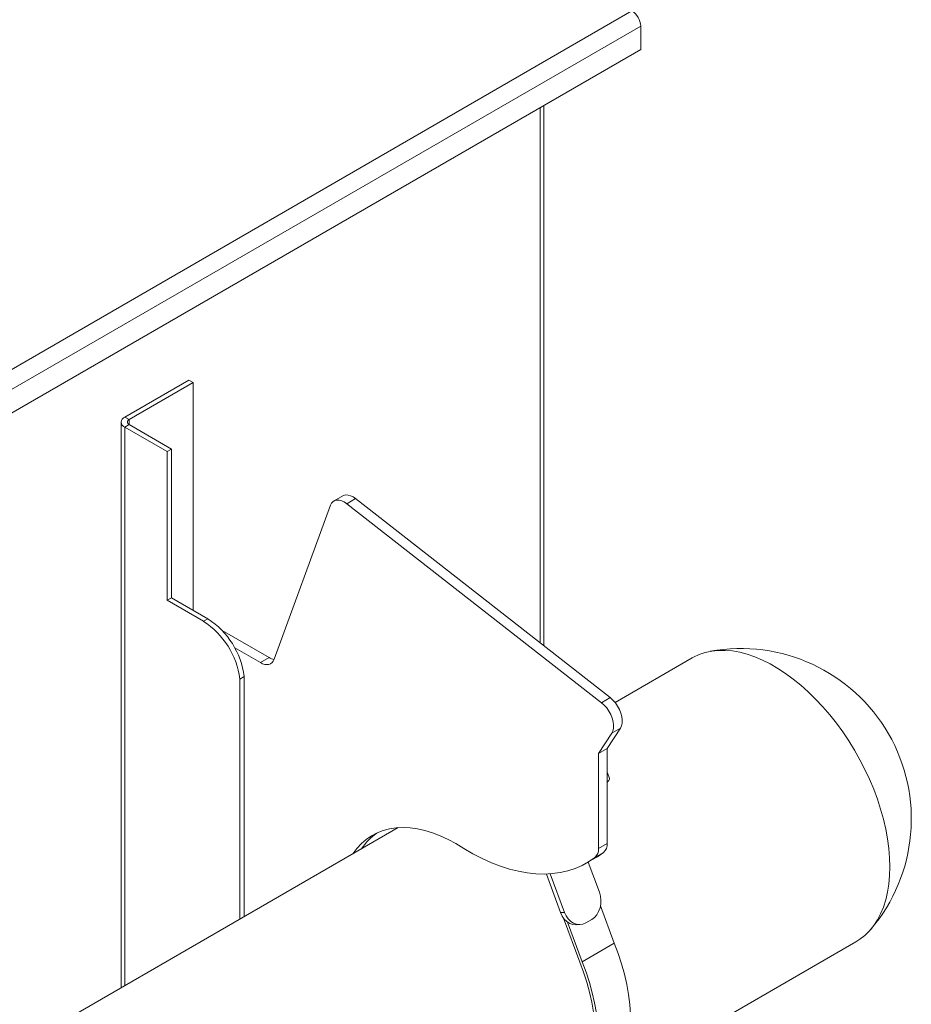
# Model space of a CAD drawing. Units: millimetres. Extents: x -74763 to -53937, y 78165 to 104675.
# Drawn here: x -54369 to -53937, y 103484 to 103961 of the extents above; entities that cross this region are included whole.
import ezdxf

# ---------------------------------------------------------------- set-up
doc = ezdxf.new("R2010")
doc.units = ezdxf.units.MM

msp = doc.modelspace()

# ---------------------------------------------------------------- linework, layer by layer
at = {"color": 7, "linetype": 'Continuous', "lineweight": 15}
for p, q in [((-54072.23, 103965.58), (-55264.41, 103277.35)), ((-54067.99, 103958.23), (-55260.17, 103270)), ((-54067.99, 103946.8), (-54067.99, 103958.23)), ((-54067.99, 103946.8), (-55260.17, 103258.57)), ((-54115.02, 103657.66), (-54115.02, 103919.65)), ((-54287.24, 103786.52), (-54318.35, 103768.56)), ((-54287.24, 103786.52), (-54285.12, 103785.3)), ((-54285.12, 103785.3), (-54316.23, 103767.33)), ((-54285.12, 103674.77), (-54285.12, 103785.3)), ((-54316.23, 103767.33), (-54318.35, 103768.56)), ((-54320.11, 103766.11), (-54320.11, 103491.75)), ((-54320.11, 103766.11), (-54320.11, 103491.75)), ((-54316.23, 103764.89), (-54318.35, 103763.66)), ((-54297.84, 103751.82), (-54318.35, 103763.66)), ((-54295.72, 103753.05), (-54316.23, 103764.89)), ((-54297.84, 103751.82), (-54295.72, 103753.05)), ((-54295.72, 103753.05), (-54295.72, 103680.9)), ((-54297.84, 103751.82), (-54297.84, 103679.67)), ((-54212.57, 103730.31), (-54216.82, 103727.86)), ((-54206.35, 103728.98), (-54210.59, 103726.53)), ((-54082.73, 103632.45), (-54206.35, 103728.98)), ((-54218.49, 103725.74), (-54245.86, 103651.05)), ((-54086.97, 103630), (-54210.59, 103726.53)), ((-54297.84, 103679.67), (-54295.72, 103680.9)), ((-54295.72, 103680.9), (-54278.05, 103670.69)), ((-54297.84, 103679.67), (-54280.17, 103669.47)), ((-54280.17, 103669.47), (-54278.05, 103670.69)), ((-54248.29, 103651.88), (-54271.08, 103665.04)), ((-54252.53, 103649.43), (-54265.01, 103656.63)), ((-54248.29, 103651.88), (-54252.53, 103649.43)), ((-54043.04, 103651.7), (-54080.41, 103630.13)), ((-54262.49, 103641.47), (-54260.37, 103642.7)), ((-54260.37, 103526.24), (-54260.37, 103642.7)), ((-54262.49, 103525.01), (-54262.49, 103641.47)), ((-54082.73, 103632.45), (-54086.97, 103630)), ((-54088.49, 103605.31), (-54082.01, 103615.15)), ((-54084.24, 103607.76), (-54077.76, 103617.6)), ((-54077.76, 103617.6), (-54082.01, 103615.15)), ((-54084.24, 103607.76), (-54088.49, 103605.31)), ((-54088.49, 103559.28), (-54088.49, 103605.31)), ((-54084.24, 103561.73), (-54084.24, 103607.76)), ((-54083.16, 103593.26), (-54084.17, 103595.99)), ((-54185.62, 103569.39), (-54483.46, 103397.45)), ((-54084.24, 103561.73), (-54088.49, 103559.28)), ((-54085.96, 103557.38), (-54090.21, 103554.93)), ((-54094.23, 103552.26), (-54089.99, 103554.7)), ((-54093.42, 103552.72), (-54088.03, 103538.09)), ((-54113.75, 103546.91), (-54106.87, 103528.21)), ((-54111.89, 103547), (-54105, 103528.3)), ((-54105, 103528.3), (-54106.87, 103528.21)), ((-54080.8, 103513.29), (-54087.49, 103531.46)), ((-54105.43, 103525.51), (-54097.59, 103504.22)), ((-54096.36, 103504.31), (-54103.44, 103523.55)), ((-54094.57, 103523.25), (-54091.74, 103524.89)), ((-54099.34, 103522.3), (-54097.47, 103522.39)), ((-54079.62, 103446.99), (-53963.54, 103514)), ((-54080.8, 103513.29), (-54096.36, 103504.31))]:
    msp.add_line(p, q, dxfattribs=at)
at = {"color": 8, "linetype": 'Continuous', "lineweight": 15}
for p, q in [((-54116.78, 103918.64), (-54116.78, 103659.03)), ((-54316.23, 103764.89), (-54316.23, 103767.33)), ((-54318.35, 103492.76), (-54318.35, 103763.66))]:
    msp.add_line(p, q, dxfattribs=at)
at = {"color": 7, "linetype": 'Continuous', "lineweight": 15, "flags": 128}
for points in [[(-54210.59, 103726.53), (-54211.83, 103727.37), (-54213.07, 103727.95), (-54214.27, 103728.27), (-54215.39, 103728.3), (-54216.41, 103728.06), (-54217.28, 103727.53), (-54217.98, 103726.76), (-54218.49, 103725.74)], [(-54206.35, 103728.98), (-54207.59, 103729.82), (-54208.82, 103730.4), (-54210.02, 103730.72), (-54211.15, 103730.75), (-54212.16, 103730.51), (-54212.57, 103730.31)], [(-54043.04, 103651.7), (-54042.37, 103652.07), (-54039.58, 103653.37), (-54036.64, 103654.36), (-54033.54, 103655.03), (-54030.31, 103655.37), (-54026.95, 103655.39), (-54023.49, 103655.09), (-54019.95, 103654.46), (-54016.32, 103653.52), (-54012.64, 103652.26), (-54008.92, 103650.69), (-54005.17, 103648.81), (-54001.41, 103646.64), (-53997.66, 103644.19), (-53993.94, 103641.46), (-53990.26, 103638.47), (-53986.64, 103635.23), (-53983.09, 103631.76), (-53979.63, 103628.07), (-53976.27, 103624.18), (-53973.04, 103620.1), (-53969.95, 103615.86), (-53967, 103611.47), (-53964.21, 103606.95), (-53961.6, 103602.32), (-53959.17, 103597.61), (-53956.94, 103592.83), (-53954.92, 103588.01), (-53953.12, 103583.16), (-53951.54, 103578.31), (-53950.19, 103573.49), (-53949.07, 103568.7), (-53948.2, 103563.98), (-53947.58, 103559.34), (-53947.2, 103554.81), (-53947.08, 103550.4)], [(-54245.86, 103651.05), (-54246.29, 103650.15), (-54246.88, 103649.43), (-54247.6, 103648.9), (-54248.44, 103648.57), (-54249.37, 103648.47), (-54250.38, 103648.58), (-54251.44, 103648.9), (-54252.53, 103649.43)], [(-54082.01, 103615.15), (-54081.47, 103616.26), (-54081.18, 103617.61), (-54081.15, 103619.13), (-54081.36, 103620.79), (-54081.82, 103622.51), (-54082.51, 103624.23), (-54083.41, 103625.9), (-54084.48, 103627.46), (-54085.68, 103628.84), (-54086.97, 103630)], [(-54077.76, 103617.6), (-54077.23, 103618.71), (-54076.94, 103620.06), (-54076.9, 103621.58), (-54077.12, 103623.23), (-54077.58, 103624.96), (-54078.27, 103626.68), (-54079.17, 103628.35), (-54080.23, 103629.91), (-54081.44, 103631.29), (-54082.73, 103632.45)], [(-54084.24, 103595.39), (-54084.16, 103595.63), (-54084.22, 103596.09), (-54084.24, 103596.13)], [(-54084.24, 103591.5), (-54084.09, 103591.63), (-54083.45, 103592.31), (-54083.15, 103592.89), (-54083.16, 103593.26)], [(-54207.71, 103556.63), (-54207.68, 103556.69), (-54205.71, 103559.31), (-54203.54, 103561.64), (-54201.16, 103563.69), (-54198.59, 103565.44), (-54195.85, 103566.88), (-54192.93, 103568.01), (-54189.87, 103568.81), (-54186.66, 103569.3), (-54183.32, 103569.46), (-54179.87, 103569.3), (-54176.32, 103568.82), (-54172.69, 103568.01), (-54169, 103566.88), (-54165.25, 103565.44), (-54161.48, 103563.69), (-54157.68, 103561.65), (-54153.89, 103559.31)], [(-54153.89, 103559.31), (-54149.39, 103556.71), (-54144.91, 103554.4), (-54140.44, 103552.39), (-54136.01, 103550.69), (-54131.62, 103549.29), (-54127.3, 103548.21), (-54123.05, 103547.45), (-54118.89, 103547.01), (-54114.83, 103546.89), (-54110.88, 103547.08), (-54107.05, 103547.61), (-54103.37, 103548.44), (-54099.83, 103549.6), (-54096.45, 103551.07), (-54093.24, 103552.85), (-54090.21, 103554.93)], [(-54089.99, 103554.7), (-54088.99, 103555.3), (-54085.96, 103557.38)], [(-53947.08, 103550.4), (-53947.2, 103546.13), (-53947.58, 103542.03), (-53948.2, 103538.12), (-53949.07, 103534.4), (-53950.19, 103530.9), (-53951.54, 103527.63), (-53953.12, 103524.61), (-53954.92, 103521.85), (-53956.94, 103519.36), (-53959.17, 103517.15), (-53961.6, 103515.24), (-53963.54, 103514)], [(-54091.74, 103524.89), (-54090.43, 103525.86), (-54089.29, 103527.14), (-54088.38, 103528.69), (-54087.73, 103530.44), (-54087.36, 103532.33), (-54087.28, 103534.29), (-54087.51, 103536.23), (-54088.03, 103538.09)], [(-54106.87, 103528.21), (-54106.08, 103526.51), (-54105.05, 103525.03), (-54103.81, 103523.83), (-54102.42, 103522.95), (-54100.93, 103522.44), (-54099.4, 103522.3), (-54099.34, 103522.3)], [(-54105, 103528.3), (-54104.21, 103526.59), (-54103.18, 103525.11), (-54101.94, 103523.91), (-54100.56, 103523.04), (-54099.07, 103522.52), (-54097.53, 103522.39), (-54096.02, 103522.63), (-54094.57, 103523.25)], [(-54089.76, 103437.06), (-54087.96, 103438.19), (-54085.43, 103440.15), (-54083.11, 103442.41), (-54081, 103444.96), (-54079.12, 103447.8), (-54077.47, 103450.91), (-54076.05, 103454.28), (-54074.89, 103457.89), (-54073.97, 103461.72), (-54073.31, 103465.76), (-54072.91, 103470), (-54072.76, 103474.4), (-54072.88, 103478.95), (-54073.26, 103483.64), (-54073.89, 103488.43), (-54074.78, 103493.32), (-54075.92, 103498.27), (-54077.31, 103503.26), (-54078.94, 103508.28), (-54080.8, 103513.29)], [(-54097.59, 103504.22), (-54095.77, 103499.33), (-54094.18, 103494.43), (-54092.83, 103489.56), (-54091.71, 103484.73), (-54090.84, 103479.96), (-54090.22, 103475.28), (-54089.85, 103470.71), (-54089.73, 103466.26), (-54089.87, 103461.97), (-54090.26, 103457.83), (-54090.91, 103453.89), (-54091.8, 103450.15), (-54092.94, 103446.63), (-54094.32, 103443.34), (-54095.93, 103440.3), (-54097.77, 103437.53), (-54099.82, 103435.04), (-54102.09, 103432.83), (-54104.55, 103430.92), (-54107.2, 103429.32), (-54110.03, 103428.03), (-54113.02, 103427.06), (-54114.88, 103426.63)], [(-54089.45, 103479.45), (-54090.34, 103484.34), (-54091.48, 103489.29), (-54092.87, 103494.28), (-54094.5, 103499.3), (-54096.36, 103504.31)]]:
    msp.add_lwpolyline(points, dxfattribs=at)
at = {"color": 7, "linetype": 'Continuous', "lineweight": 15}
for centre, radius, start, end in [((-54077.2, 103957.82), 9.22, 2.6063, 57.3937), ((-54317.42, 103766.11), 2.62, 110.7841, 249.2159), ((-54315.76, 103766.11), 1.31, 110.7824, 249.2176), ((-54301.54, 103636.39), 39.38, 7.4151, 57.1285), ((-54299.42, 103637.61), 39.38, 7.4151, 57.1285), ((-54244.71, 103657.77), 6.89, 238.7107, 260.1965), ((-54019.32, 103573.6), 82.67, 319.6215, 100.3732), ((-54178.92, 103542.84), 29.43, 125.5252, 146.5117), ((-54089.52, 103561.3), 5.29, 312.195, 4.6023), ((-54093.76, 103558.85), 5.29, 312.195, 4.6023)]:
    msp.add_arc(centre, radius, start, end, dxfattribs=at)

doc.saveas('drawing.dxf')
